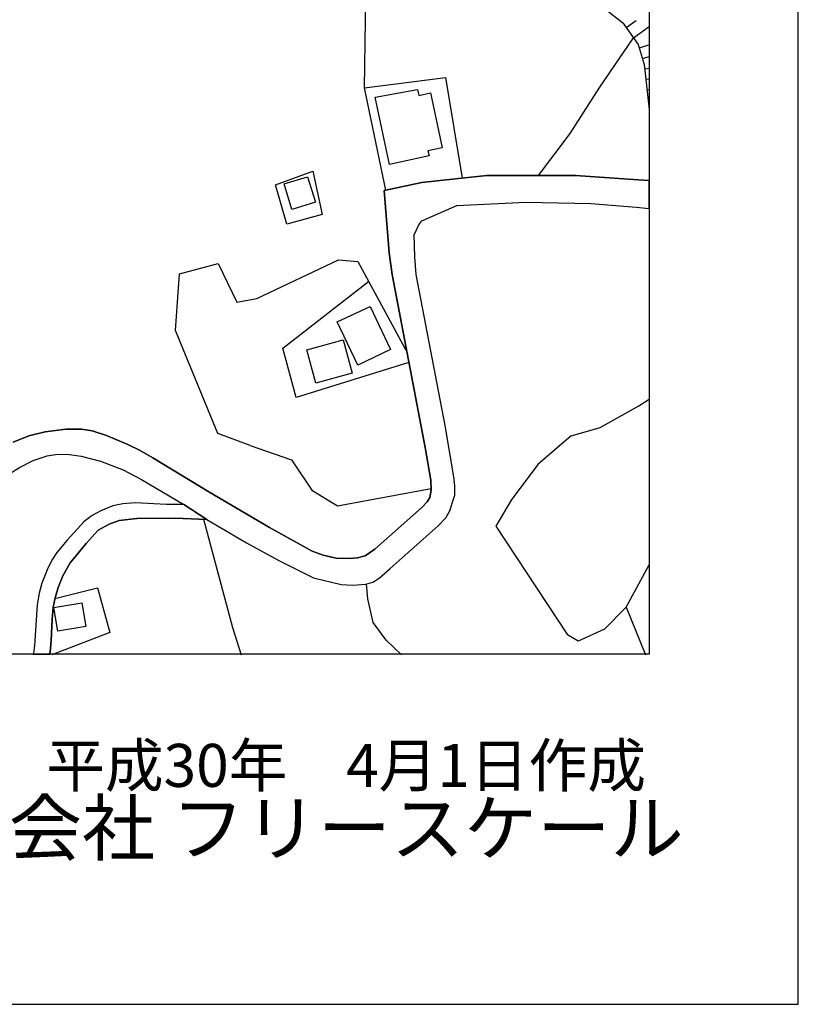
# Model space of a CAD drawing. Extents: x -10 to 410, y -24 to 273.
# Drawn here: x 357 to 410, y -24 to 42 of the extents above; entities that cross this region are included whole.
import ezdxf

# ---------------------------------------------------------------- set-up
doc = ezdxf.new("R2010")
doc.units = 0
for name, color, linetype in [('05_DM_LINE', 7, 'Continuous'), ('06_HOUSE_POLY', 160, 'Continuous'), ('08_ROAD_LINE', 3, 'Continuous'), ('09_ROAD_POLY', 5, 'Continuous'), ('印刷レイアウト', 1, 'Continuous'), ('印刷用フレーム', 1, 'Continuous'), ('背景', 3, 'Continuous')]:
    doc.layers.add(name, color=color, linetype=linetype)
doc.styles.add('STD', font='txt')
doc.styles.add('スタイル1', font='txt', dxfattribs={"width": 0.95})

msp = doc.modelspace()

# ---------------------------------------------------------------- linework, layer by layer
at = {"layer": '05_DM_LINE', "color": 253}
for p, q in [((380.539046, 37.645592), (380.653423, 45.700225)), ((398.108344, 41.692546), (398.778071, 42.169002)), ((398.598581, 41.012828), (399.647268, 41.76317)), ((398.983398, 40.344824), (399.723405, 40.571512)), ((399.203885, 39.614464), (399.647268, 39.750201)), ((399.353402, 38.930957), (399.647268, 38.961963)), ((399.428505, 38.227813), (399.647268, 38.250895)), ((399.508775, 37.524669), (399.647268, 37.540172)), ((399.583879, 36.825315), (399.647268, 36.832205)), ((398.113167, 2.793972), (399.647268, 5.638243)), ((398.113167, 2.793972), (399.408179, -0.408933))]:
    msp.add_line(p, q, dxfattribs=at)
for points in [[(389.782926, 45.594805), (392.028095, 44.532338), (394.558518, 43.809557), (396.733407, 42.919), (397.874078, 42.020519), (398.913808, 40.571512), (399.323085, 39.215866), (399.647268, 36.200374)], [(392.233423, 31.770671), (394.348367, 34.579112), (396.348589, 37.704159), (398.598581, 41.012828)], [(381.973584, 30.790196), (380.539046, 37.645592), (385.973684, 38.352525), (387.103331, 31.594971)], [(377.69822, 29.145508), (375.323172, 28.512988), (374.579031, 31.14573), (377.08396, 32.067638), (377.69822, 29.145508)], [(372.868197, 13.641889), (370.703988, 14.446319), (367.848692, 21.376128), (368.118099, 25.176758), (370.728448, 25.864399), (371.973505, 23.274376), (373.323294, 23.5207), (378.793761, 26.110379), (380.093595, 25.989456), (383.398475, 19.887847)], [(383.528356, 19.227767), (375.948112, 16.876145), (375.058588, 20.192394), (380.808453, 24.665161)], [(394.423815, 14.290256), (396.353413, 14.860419), (398.963761, 16.301847), (399.647268, 16.748332)], [(394.423815, 14.290256), (392.178646, 12.372371), (390.393397, 9.969762), (389.3485, 8.235501), (394.173701, 0.942578)], [(372.868197, 13.641889), (375.643566, 12.680707), (377.018503, 10.661192), (378.728304, 9.602515), (385.008713, 10.762823)], [(369.73316, 8.696455), (371.693419, 1.426959), (372.273229, -0.408933)], [(359.763742, 3.372059), (362.628684, 4.102764), (363.458952, 1.110354), (359.548768, -0.408933)], [(383.028128, -0.408933), (381.993221, 0.590834), (381.128847, 1.766645), (380.76849, 3.352767), (380.683396, 4.356668)], [(398.113167, 2.793972), (396.657959, 1.321539), (394.883735, 0.516764), (394.173701, 0.942578)]]:
    msp.add_lwpolyline(points, dxfattribs=at)
at = {"layer": '06_HOUSE_POLY', "color": 255}
for points in [[(382.222664, 32.512744), (381.267339, 37.016862), (384.102308, 37.548096), (384.182579, 37.145709), (384.967716, 37.317619), (385.75182, 33.622065), (384.802696, 33.422938), (384.876766, 33.083252), (382.222664, 32.512744)], [(375.666992, 29.485539), (375.142649, 31.200163), (376.722569, 31.688677), (377.251736, 29.973709), (375.666992, 29.485539)], [(380.086705, 19.03622), (378.717624, 21.938713), (380.927653, 22.981543), (382.296734, 20.083184), (380.086705, 19.03622)], [(377.267584, 17.833192), (376.666759, 20.071471), (379.116911, 20.731551), (379.716702, 18.493273), (377.267584, 17.833192)], [(359.961835, 1.188558), (359.687261, 2.770546), (361.572073, 3.098863), (361.847681, 1.512741), (359.961835, 1.188558)]]:
    msp.add_lwpolyline(points, close=True, dxfattribs=at)
at = {"layer": '08_ROAD_LINE', "color": 253}
for points in [[(382.398364, 25.114402), (382.198204, 26.571332), (381.868164, 30.770559), (384.383773, 31.301793), (386.653402, 31.551907), (388.7587, 31.770671), (394.708724, 31.770671), (398.913808, 31.489551), (399.647268, 31.435118)], [(384.003779, 25.114402), (383.913862, 26.301926), (383.868042, 27.793997), (384.188436, 28.46579), (384.388596, 28.715904), (386.733328, 29.751156), (391.363192, 29.989556), (395.758789, 29.895505), (398.768424, 29.645736), (399.647268, 29.560986)], [(356.97356, 13.864442), (358.008811, 14.305759), (359.108485, 14.575165), (360.503749, 14.75121), (361.539, 14.75121), (362.263504, 14.637866), (363.223652, 14.321262), (364.668869, 13.712169), (365.443327, 13.325285), (366.333884, 12.821267), (370.088694, 10.544059), (374.178711, 8.13766), (377.028149, 6.555672), (377.7685, 6.290055), (378.633564, 6.094718), (379.528255, 6.059578), (380.068446, 6.106432), (380.583832, 6.251126), (381.238056, 6.684863), (384.393419, 9.481592), (384.753776, 9.860552), (384.923619, 10.149596), (385.013536, 10.6419), (384.99321, 11.321273), (384.623896, 13.516832), (382.398364, 25.114402)], [(369.958813, 8.692665), (372.618083, 7.122046), (374.803651, 5.942445), (377.128746, 4.770768), (378.983241, 4.317394), (379.753909, 4.282254), (380.628963, 4.34082), (381.113344, 4.477591), (381.533301, 4.751131), (382.273307, 5.399498), (385.49895, 8.255138), (386.008824, 8.786372), (386.268585, 9.274542), (386.458754, 9.852629), (386.603448, 10.325296), (386.613094, 10.950236), (386.548671, 11.555884), (385.954047, 14.981687), (384.003779, 25.114402)], [(342.763574, -0.408933), (343.593842, 0.391707), (345.933407, 2.930743), (346.348541, 3.290066), (348.079012, 5.169021), (348.568216, 5.602759), (350.818207, 7.251237), (354.373891, 9.962183), (356.748939, 11.762934), (357.393517, 12.180824), (358.308534, 12.637988), (359.249045, 12.950458), (359.948055, 13.067592), (360.738015, 13.055878), (361.51833, 12.934611), (362.829188, 12.606638), (364.338829, 12.005124), (365.573207, 11.356413), (368.418856, 9.684852)], [(368.418856, 9.684852), (367.248901, 9.696566), (365.143604, 9.809565), (364.318159, 9.739285), (363.648432, 9.590801), (362.853304, 9.274542), (362.263504, 8.950358), (361.733303, 8.555895), (360.598489, 7.293956), (359.893623, 6.461966), (359.598378, 6.020649), (359.283152, 5.411211), (358.888688, 4.419024), (358.7185, 3.739307), (358.578974, 2.962093), (358.403274, 0.219797), (358.338851, -0.315226), (358.308534, -0.408933)], [(369.958813, 8.692665), (367.829055, 8.766734), (365.268316, 8.751232), (364.083892, 8.626175), (363.403141, 8.37985), (362.678638, 7.969884), (361.863184, 7.079327), (360.798649, 5.774669), (360.303589, 4.899615), (359.973549, 4.126191), (359.773389, 3.430626), (359.648332, 2.790183), (359.573229, 1.989543), (359.518452, 0.559828), (359.443349, -0.209806), (359.398218, -0.408933)]]:
    msp.add_lwpolyline(points, dxfattribs=at)
at = {"layer": '09_ROAD_POLY', "color": 7}
msp.add_lwpolyline([(357.393517, 12.180824), (358.308534, 12.637988), (359.249045, 12.950458), (359.948055, 13.067592), (360.738015, 13.055878), (361.51833, 12.934611), (362.829188, 12.606638), (364.338829, 12.005124), (365.573207, 11.356413), (368.418856, 9.684852), (369.958813, 8.688531), (372.618083, 7.122046), (374.803651, 5.942445), (377.128746, 4.770768), (378.983241, 4.317394), (379.753909, 4.282254), (380.628963, 4.34082), (381.113344, 4.477591), (381.533301, 4.751131), (382.273307, 5.399498), (385.49895, 8.255138), (386.008824, 8.786372), (386.268585, 9.274542), (386.458754, 9.852629), (386.603448, 10.325296), (386.613094, 10.950236), (386.548671, 11.555884), (385.954047, 14.981687), (384.003779, 25.114402), (383.913862, 26.301926), (383.868042, 27.793997), (384.188436, 28.46579), (384.388596, 28.715904), (386.733328, 29.751156), (391.363192, 29.989556), (395.758789, 29.895505), (398.768424, 29.645736), (399.647268, 29.560986), (399.647268, 31.435118), (398.913808, 31.489551), (394.708724, 31.770671), (388.7587, 31.770671), (386.653402, 31.551907), (384.383773, 31.301793), (381.868164, 30.770559), (382.198204, 26.571332), (382.398364, 25.114402), (384.623896, 13.516832), (384.99321, 11.321273), (385.013536, 10.6419), (384.923619, 10.149596), (384.753776, 9.860552), (384.393419, 9.481592), (381.238056, 6.684863), (380.583832, 6.251126), (380.068446, 6.106432), (379.528255, 6.059578), (378.633564, 6.094718), (377.7685, 6.290055), (377.028149, 6.555672), (374.178711, 8.13766), (370.088694, 10.544059), (366.333884, 12.821267), (365.443327, 13.325285), (364.668869, 13.712169), (363.223652, 14.321262), (362.263504, 14.637866), (361.539, 14.75121), (360.503749, 14.75121), (359.108485, 14.575165), (358.008811, 14.305759), (356.97356, 13.864442)], dxfattribs=at)
for points in [[(359.518452, 0.559828), (359.573229, 1.989543), (359.648332, 2.790183), (359.773389, 3.430626), (359.973549, 4.126191), (360.303589, 4.899615), (360.798649, 5.774669), (361.863184, 7.079327), (362.678638, 7.969884), (363.403141, 8.37985), (364.083892, 8.626175), (365.268316, 8.751232), (367.829055, 8.766734), (369.951923, 8.693009), (368.418856, 9.684852), (367.248901, 9.696566), (365.143604, 9.809565), (364.318159, 9.739285), (363.648432, 9.590801), (362.853304, 9.274542), (362.263504, 8.950358), (361.733303, 8.555895), (360.598489, 7.293956), (359.893623, 6.461966), (359.598378, 6.020649), (359.283152, 5.411211), (358.888688, 4.419024), (358.7185, 3.739307), (358.578974, 2.962093), (358.403274, 0.219797), (358.338851, -0.315226), (358.326793, -0.352778), (359.410965, -0.352778), (359.443349, -0.209806)], [(369.958813, 8.692665), (369.951923, 8.693009), (369.958813, 8.688531)]]:
    msp.add_lwpolyline(points, close=True, dxfattribs=at)
at = {"layer": '印刷レイアウト', "color": 7}
for points in [[(-10.309448, -23.852808), (409.661817, -23.852808), (409.632878, 273.147152), (-10.338387, 273.147152)], [(399.647269, -0.352433), (-0.353122, -0.352433), (-0.353122, 249.647122), (399.647269, 249.647122)]]:
    msp.add_lwpolyline(points, close=True, dxfattribs=at)
at = {"layer": '印刷用フレーム', "color": 7}
msp.add_lwpolyline([(399.647268, -0.352778), (-0.352778, -0.352778), (-0.352778, 249.647122), (399.647268, 249.647122)], close=True, dxfattribs=at)
msp.add_lwpolyline([(399.647268, -0.352778), (-0.352778, -0.352778), (-0.352778, 249.647122), (399.647268, 249.647122)], close=True, dxfattribs=at)
at = {"layer": '背景', "color": 7}
msp.add_lwpolyline([(399.647268, -0.352778), (-0.352778, -0.352778), (-0.352778, 249.647122), (399.647268, 249.647122)], close=True, dxfattribs=at)

# ---------------------------------------------------------------- texts
at = {"linetype": 'Continuous', "lineweight": 0, "insert": (346.840311, -13.821238), "char_height": 3.6, "attachment_point": 7, "style": 'スタイル1'}
msp.add_mtext_dynamic_manual_height_columns('有限会社 フリースケール', width=55.30503981, gutter_width=1, heights=[0], dxfattribs=at)
at = {"layer": '印刷レイアウト', "color": 7, "insert": (359.182358, -6.374852), "char_height": 2.887318, "attachment_point": 1, "style": 'STD'}
msp.add_mtext('\\fMS PGothic|b0|i0|c128;\\H2.8873;\\C7;平成30年\u30004月1日作成', dxfattribs=at)

doc.saveas('drawing.dxf')
